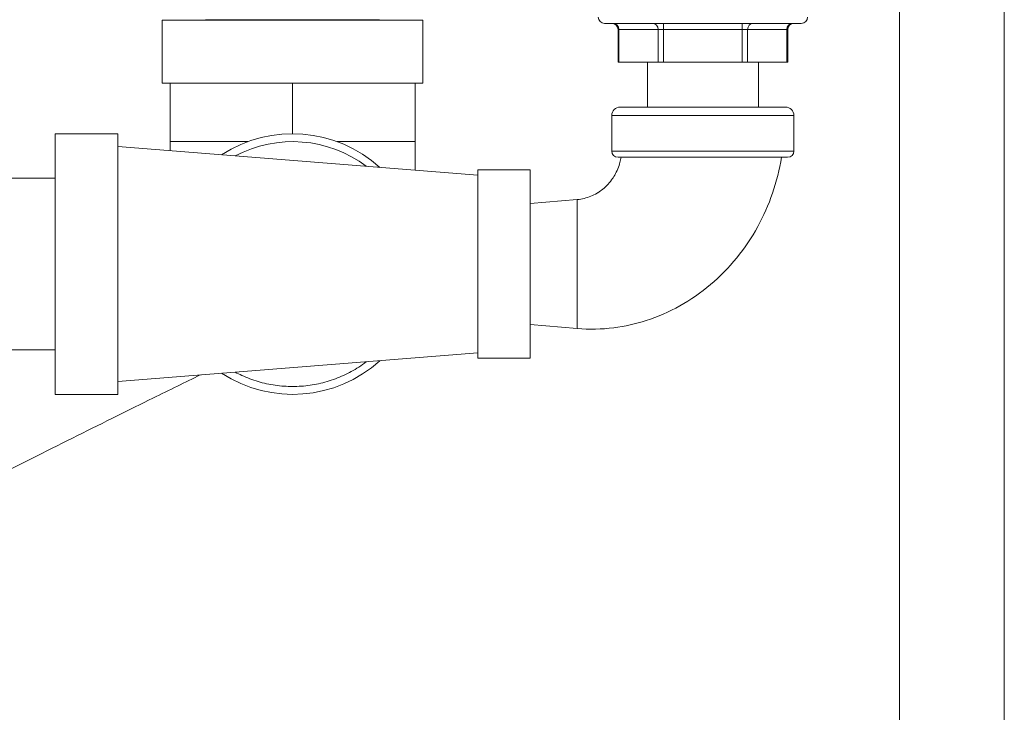
# Model space of a CAD drawing. Units: inches. Extents: x 74 to 414, y 20 to 374.
# Drawn here: x 192 to 196, y 98 to 101 of the extents above; entities that cross this region are included whole.
import ezdxf

# ---------------------------------------------------------------- set-up
doc = ezdxf.new("R2010")
doc.units = ezdxf.units.IN
doc.header["$MEASUREMENT"] = 0

# ---------------------------------------------------------------- blocks, each defined once
blk = doc.blocks.new('*U73')
at = {"linetype": 'Continuous', "lineweight": 0, "extrusion": (0, 1, -2.22045e-16)}
for p, q in [((10.075, 19.0763), (10.075, 10.4515)), ((10.575, 19.0763), (10.575, 10.4515)), ((6.5525, 18.1165), (7.7975, 18.1165)), ((6.5525, 18.1165), (6.5525, 17.8165)), ((6.7596, 18.1192), (7.5904, 18.1192)), ((6.7597, 18.1165), (6.7596, 18.1192)), ((7.5903, 18.1165), (7.5904, 18.1192)), ((7.7975, 18.1165), (7.7975, 17.8165)), ((8.665, 18.1015), (9.605, 18.1015)), ((8.7297, 18.0715), (8.7337, 18.0715)), ((8.7297, 17.9165), (8.7297, 18.0715)), ((8.9214, 18.0715), (8.7337, 18.0715)), ((8.7337, 17.9165), (8.7337, 18.0715)), ((8.9214, 18.0715), (8.9474, 18.0715)), ((8.9214, 17.9165), (8.9214, 18.0715)), ((8.9474, 18.1015), (8.9474, 18.0715)), ((9.3226, 18.0715), (8.9474, 18.0715)), ((8.9474, 17.9165), (8.9474, 18.0715)), ((9.3226, 18.1015), (9.3226, 18.0715)), ((9.3226, 18.0715), (9.3486, 18.0715)), ((9.3226, 17.9165), (9.3226, 18.0715)), ((9.5363, 18.0715), (9.3486, 18.0715)), ((9.3486, 17.9165), (9.3486, 18.0715)), ((9.5363, 18.0715), (9.5403, 18.0715)), ((9.5363, 17.9165), (9.5363, 18.0715)), ((9.5403, 17.9165), (9.5403, 18.0715)), ((8.7297, 17.9165), (8.7337, 17.9165)), ((8.9214, 17.9165), (8.7337, 17.9165)), ((8.87, 17.9165), (8.87, 17.7015)), ((8.9214, 17.9165), (8.9474, 17.9165)), ((9.3226, 17.9165), (8.9474, 17.9165)), ((9.3226, 17.9165), (9.3486, 17.9165)), ((9.5363, 17.9165), (9.3486, 17.9165)), ((9.4, 17.9165), (9.4, 17.7015)), ((9.5363, 17.9165), (9.5403, 17.9165)), ((6.5525, 17.8165), (7.7975, 17.8165)), ((6.59, 17.8165), (6.59, 17.5365)), ((7.175, 17.8165), (7.175, 17.574)), ((7.76, 17.8165), (7.76, 17.5365)), ((9.135, 17.7015), (8.74, 17.7015)), ((9.53, 17.7015), (9.135, 17.7015)), ((9.135, 17.6615), (8.7, 17.6615)), ((8.7, 17.6615), (8.7, 17.4915)), ((9.57, 17.6615), (9.135, 17.6615)), ((9.57, 17.6615), (9.57, 17.4915)), ((6.04, 16.329), (6.04, 17.574)), ((6.04, 17.574), (6.34, 17.574)), ((6.34, 16.329), (6.34, 17.574)), ((8.06, 17.3763), (6.34, 17.5127)), ((6.59, 17.5365), (6.59, 17.4929)), ((7.76, 17.5365), (7.76, 17.4001)), ((8.7, 17.4915), (9.57, 17.4915)), ((8.73, 17.4615), (9.54, 17.4615)), ((6.04, 17.3615), (5.24, 17.3615)), ((8.06, 17.4015), (8.06, 16.5015)), ((8.31, 17.4015), (8.06, 17.4015)), ((8.31, 17.4015), (8.31, 16.5015)), ((8.535, 17.2598), (8.31, 17.2409)), ((8.535, 16.6432), (8.31, 16.6621)), ((6.04, 16.5415), (5.24, 16.5415)), ((8.06, 16.5267), (6.34, 16.3903)), ((8.31, 16.5015), (8.06, 16.5015)), ((6.04, 16.329), (6.34, 16.329))]:
    blk.add_line(p, q, dxfattribs=at)
at = {"linetype": 'Continuous', "lineweight": 0, "extrusion": (0, -2.22045e-16, -1)}
for centre, radius, start, end in [((-8.665, 18.1315), 0.03, 270, 0), ((-9.605, 18.1315), 0.03, 180, 270), ((-8.6997, 18.0715), 0.03, 90.0006, 180), ((-9.5703, 18.0715), 0.03, 360, 89.9994), ((-8.74, 17.6615), 0.04, 360, 90), ((-9.53, 17.6615), 0.04, 90, 180), ((-8.73, 17.4915), 0.03, 270, 360), ((-9.54, 17.4915), 0.03, 180, 270)]:
    blk.add_arc(centre, radius, start, end, dxfattribs=at)
at = {"linetype": 'Continuous', "lineweight": 0}
for radius, start, end in [(0.6225, 47.9041, 123.0284), (0.585, 52.9785, 117.9539), (0.6225, 236.9716, 312.0959)]:
    blk.add_arc((7.175, 16.9515), radius, start, end, dxfattribs=at)
at = {"linetype": 'Continuous', "lineweight": 0, "extrusion": (-5.60519e-45, -2.22045e-16, -1)}
blk.add_ellipse((8.7078, 18.0715), major_axis=(0, 0.03), ratio=0.866025, start_param=0.000005, end_param=1.570796, dxfattribs=at)
at = {"linetype": 'Continuous', "lineweight": 0, "extrusion": (1.4013e-45, -2.22045e-16, -1)}
blk.add_ellipse((8.8954, 18.0715), major_axis=(0, 0.03), ratio=0.866025, start_param=0.000005, end_param=1.570796, dxfattribs=at)
at = {"linetype": 'Continuous', "lineweight": 0}
for centre in [(9.3746, 18.0715), (9.5622, 18.0715)]:
    blk.add_ellipse(centre, major_axis=(0, 0.03), ratio=0.866025, start_param=0.000005, end_param=1.570796, dxfattribs=at)
for points, knots in [([(6.9622, 17.5365), (6.952, 17.5365), (6.9163, 17.5365), (6.8576, 17.5365), (6.7906, 17.5365), (6.7314, 17.5365), (6.6812, 17.5365), (6.6411, 17.5365), (6.6118, 17.5365), (6.594, 17.5365), (6.59, 17.5365), (6.59, 17.5365)], [0.559252, 0.559252, 0.559252, 0.559252, 0.5681818, 0.5909091, 0.6136364, 0.6363636, 0.6590909, 0.6818182, 0.7045455, 0.7272727, 0.75, 0.75, 0.75, 0.75]), ([(7.76, 17.5365), (7.76, 17.5365), (7.756, 17.5365), (7.7382, 17.5365), (7.7089, 17.5365), (7.6688, 17.5365), (7.6186, 17.5365), (7.5594, 17.5365), (7.4924, 17.5365), (7.4337, 17.5365), (7.398, 17.5365), (7.3878, 17.5365)], [0.25, 0.25, 0.25, 0.25, 0.2727273, 0.2954545, 0.3181818, 0.3409091, 0.3636364, 0.3863636, 0.4090909, 0.4318182, 0.440748, 0.440748, 0.440748, 0.440748]), ([(8.7443, 17.4615), (8.7436, 17.4577), (8.7428, 17.4539), (8.742, 17.4502), (8.7399, 17.4407), (8.7374, 17.4316), (8.7346, 17.4232), (8.7307, 17.4115), (8.7263, 17.401), (8.7213, 17.3906), (8.7168, 17.3815), (8.7117, 17.3725), (8.706, 17.3639), (8.7052, 17.3627), (8.7045, 17.3616), (8.7037, 17.3604), (8.6971, 17.3507), (8.6897, 17.3415), (8.6819, 17.3329), (8.674, 17.3244), (8.6656, 17.3165), (8.6569, 17.3094), (8.6493, 17.3033), (8.6415, 17.2977), (8.6332, 17.2926), (8.632, 17.2918), (8.6308, 17.2911), (8.6295, 17.2903), (8.6199, 17.2846), (8.6097, 17.2796), (8.5994, 17.2754), (8.589, 17.2712), (8.5786, 17.2678), (8.5678, 17.2652), (8.5571, 17.2625), (8.5461, 17.2607), (8.535, 17.2598)], [0, 0, 0, 0, 0.03118, 0.03118, 0.03118, 0.111111, 0.111111, 0.111111, 0.222222, 0.222222, 0.222222, 0.320023, 0.320023, 0.320023, 0.333333, 0.333333, 0.333333, 0.444444, 0.444444, 0.444444, 0.555556, 0.555556, 0.555556, 0.652192, 0.652192, 0.652192, 0.666667, 0.666667, 0.666667, 0.777778, 0.777778, 0.777778, 0.888889, 0.888889, 0.888889, 1, 1, 1, 1]), ([(9.5111, 17.4615), (9.4915, 17.3446), (9.4527, 17.2318), (9.3975, 17.131), (9.3389, 17.0239), (9.2618, 16.9294), (9.1717, 16.8533), (9.0798, 16.7757), (8.9744, 16.7172), (8.864, 16.6817), (8.8135, 16.6654), (8.7618, 16.654), (8.7098, 16.6473), (8.651, 16.6397), (8.5921, 16.6384), (8.535, 16.6432)], [0, 0, 0, 0, 0.238165, 0.238165, 0.238165, 0.490892, 0.490892, 0.490892, 0.748628, 0.748628, 0.748628, 0.866667, 0.866667, 0.866667, 1, 1, 1, 1]), ([(6.9008, 16.4348), (6.911, 16.4293), (6.9464, 16.4119), (7.0096, 16.3883), (7.0915, 16.3705), (7.175, 16.3645), (7.2585, 16.3705), (7.3404, 16.3883), (7.4188, 16.4176), (7.4807, 16.4513), (7.5156, 16.4756), (7.5272, 16.4844)], [0.2572898, 0.2572898, 0.2572898, 0.2572898, 0.2787514, 0.3302691, 0.3817869, 0.4333047, 0.4848224, 0.5363402, 0.5878579, 0.6393757, 0.6664145, 0.6664145, 0.6664145, 0.6664145]), ([(6.7336, 16.4215), (6.6634, 16.3873), (6.5878, 16.3502), (6.2839, 16.2004), (6.0235, 16.0705), (5.1805, 15.6451), (4.536, 15.3132), (3.8826, 14.968)], [3.38797, 3.38797, 3.38797, 3.38797, 3.778884, 3.778884, 4.874897, 4.874897, 7.130007, 7.130007, 7.130007, 7.130007])]:
    blk.add_open_spline(points, degree=3, knots=knots, dxfattribs=at)
blk.add_open_spline([(8.535, 16.6432), (8.535, 16.6432), (8.535, 16.6559), (8.535, 16.7105), (8.535, 16.7942), (8.535, 16.8969), (8.535, 17.0061), (8.535, 17.1088), (8.535, 17.1925), (8.535, 17.2471), (8.535, 17.2598), (8.535, 17.2598)], degree=3, dxfattribs=at)

msp = doc.modelspace()

# ---------------------------------------------------------------- block references
msp.add_blockref('*U73', (185.9003, 83.1761))

doc.saveas('drawing.dxf')
